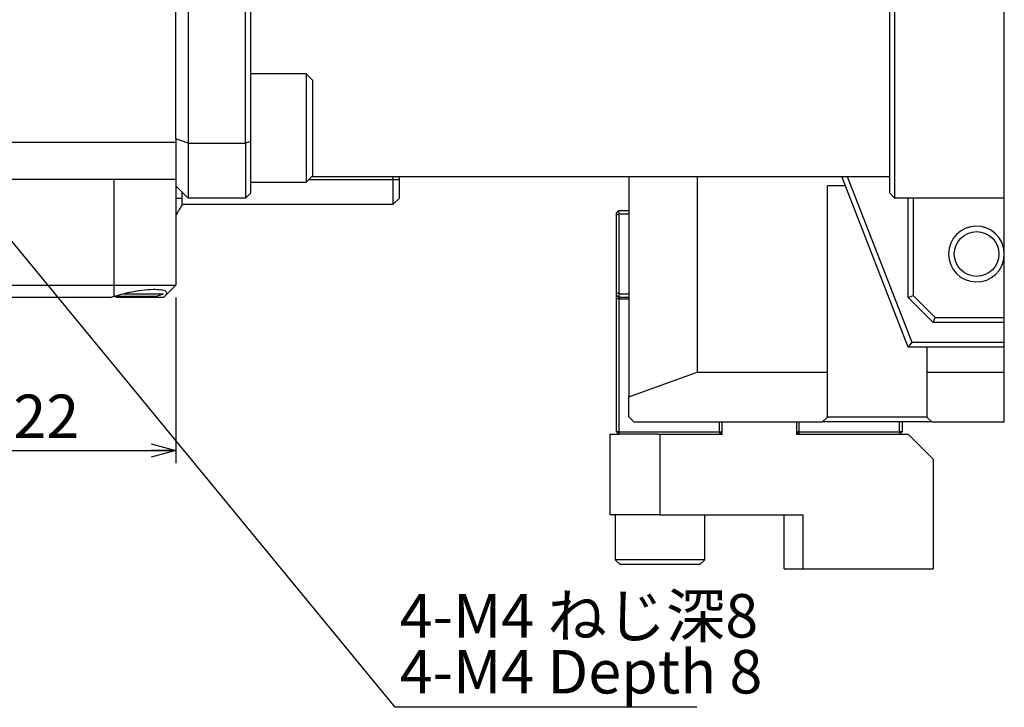
# Model space of a CAD drawing. Extents: x 0 to 841, y 0 to 594.
# Drawn here: x 135 to 215, y 211 to 267 of the extents above; entities that cross this region are included whole.
import ezdxf

# ---------------------------------------------------------------- set-up
doc = ezdxf.new("R2010")
doc.units = 0
doc.layers.get('0').update_dxf_attribs({"linetype": 'CONTINUOUS'})
doc.styles.add('SLDTEXTSTYLE0', font='TXT', dxfattribs={"width": 0.7, "bigfont": 'bigfont'})
doc.styles.get("Standard").update_dxf_attribs({"font": 'txt', "bigfont": 'bigfont'})
doc.dimstyles.new('SLDDIMSTYLE0', dxfattribs={"dimtxt": 3.5, "dimasz": 2, "dimexe": 0, "dimexo": 0.0625, "dimgap": 0.875, "dimtad": 3, "dimdec": 3, "dimrnd": 1e-09, "dimzin": 12, "dimtxsty": 'SLDTEXTSTYLE0', "dimblk1": 'OPEN30', "dimblk2": 'OPEN30', "dimsah": 1, "dimcen": 0.09, "dimazin": 3, "dimtfac": 1, "dimtdec": 3, "dimtofl": 0, "dimtmove": 0, "dimatfit": 3, "dimtolj": 1, "dimtzin": 12})
doc.dimstyles.new('SLDDIMSTYLE4', dxfattribs={"dimtxt": 0.18, "dimasz": 2, "dimexe": 0, "dimexo": 0.0625, "dimgap": 0, "dimtad": 0, "dimtih": 1, "dimtoh": 1, "dimdec": 0, "dimrnd": 1e-09, "dimzin": 0, "dimtxsty": 'STANDARD', "dimblk1": 'OPEN30', "dimblk2": 'OPEN30', "dimsah": 1, "dimcen": 0.09, "dimazin": 3, "dimtfac": 2, "dimtdec": 0, "dimtofl": 0, "dimtmove": 0, "dimatfit": 3, "dimtolj": 1, "dimtzin": 0})

# ---------------------------------------------------------------- blocks, each defined once
blk = doc.blocks.new('_OPEN30')
at = {"color": 0, "linetype": 'BYBLOCK'}
for p, q in [((-1, 0.267949), (0, 0)), ((0, 0), (-1, -0.267949)), ((0, 0), (-1, 0))]:
    blk.add_line(p, q, dxfattribs=at)
blk = doc.blocks.new('_D_37')
at = {"color": 7, "linetype": 'CONTINUOUS'}
for p, q in [((126.014, 261.268), (126.014, 230.822)), ((148.014, 244.147), (148.014, 230.822)), ((126.014, 231.822), (148.014, 231.822))]:
    blk.add_line(p, q, dxfattribs=at)
at = {"color": 7, "linetype": 'CONTINUOUS', "xscale": 2, "yscale": 2, "rotation": 180.0000000000006}
blk.add_blockref('_OPEN30', (126.014, 231.822, 35.669), dxfattribs=at)
at = {"color": 7, "linetype": 'CONTINUOUS', "xscale": 2, "yscale": 2}
blk.add_blockref('_OPEN30', (148.014, 231.822, 35.669), dxfattribs=at)
at = {"color": 7, "linetype": 'CONTINUOUS', "insert": (134.92, 236.334), "char_height": 3.5, "attachment_point": 1, "style": 'SLDTEXTSTYLE0'}
blk.add_mtext('22', dxfattribs=at)
blk = doc.blocks.new('SW_NOTE_0_26')
at = {"color": 0, "linetype": 'CONTINUOUS'}
blk.add_line((24.322, 0), (0, 0), dxfattribs=at)
at = {"color": 0, "linetype": 'CONTINUOUS', "char_height": 3.5, "attachment_point": 1, "style": 'SLDTEXTSTYLE0'}
for s, insert in [('4-M4 ねじ深8', (0.396, 9.112)), ('4-M4 Depth 8', (0.396, 4.612))]:
    blk.add_mtext(s, dxfattribs=dict(at, insert=insert))

msp = doc.modelspace()

# ---------------------------------------------------------------- linework, layer by layer
at = {"color": 7, "linetype": 'CONTINUOUS'}
for p, q in [((214.74645, 234.1466), (214.74645, 318.1466)), ((149.01383, 300.73732), (149.01383, 256.55587)), ((153.61383, 256.55587), (153.61383, 300.73732)), ((148.01383, 256.92104), (148.01383, 300.37216)), ((154.01383, 300.59198), (154.01383, 256.70121)), ((205.51383, 252.5466), (205.51383, 267.83562)), ((205.91383, 267.66994), (205.91383, 252.1466)), ((158.51383, 262.14695), (154.01383, 262.14695)), ((159.01383, 261.64695), (158.51383, 262.14695)), ((158.51383, 262.14695), (158.51383, 253.42695)), ((159.01383, 261.64695), (159.01383, 253.92695)), ((149.01383, 256.55587), (148.01383, 256.92104)), ((148.01383, 256.92104), (148.01383, 256.32855)), ((148.01383, 256.32855), (148.01383, 253.6635)), ((149.01383, 256.55587), (149.01383, 252.1466)), ((149.01383, 256.55587), (153.61383, 256.55587)), ((154.01383, 256.70121), (153.61383, 256.55587)), ((153.61383, 256.55587), (153.61383, 252.1466)), ((154.01383, 256.70121), (154.01383, 252.5466)), ((158.51383, 253.42695), (159.01383, 253.92695)), ((158.98348, 253.8966), (205.51383, 253.8966)), ((165.51383, 253.6466), (165.51383, 253.8966)), ((166.01383, 253.6466), (166.01383, 253.8966)), ((184.51383, 253.8966), (184.51383, 236.1466)), ((190.00879, 253.8966), (190.00879, 238.1466)), ((207.01383, 240.1466), (201.66661, 253.8966)), ((202.09579, 253.8966), (207.28746, 240.5466)), ((148.01383, 253.6466), (66.28986, 253.6466)), ((148.01383, 253.6635), (148.01383, 253.1466)), ((148.01383, 253.1466), (148.01383, 245.1466)), ((148.01383, 253.1466), (149.01383, 252.1466)), ((154.01383, 253.42695), (158.51383, 253.42695)), ((165.51383, 251.6466), (165.51383, 253.6466)), ((166.01383, 252.1466), (166.01383, 253.6466)), ((201.95828, 253.1466), (200.51383, 253.1466)), ((200.51383, 238.1466), (200.51383, 253.1466)), ((148.51383, 251.6466), (148.51383, 252.62602)), ((153.61383, 252.1466), (154.01383, 252.5466)), ((205.51383, 252.5466), (205.91383, 252.1466)), ((148.01383, 252.1466), (148.51383, 252.1466)), ((148.51383, 251.6466), (165.51383, 251.6466)), ((153.61383, 252.1466), (149.01383, 252.1466)), ((165.51383, 251.6466), (166.01383, 252.1466)), ((214.74645, 252.1466), (205.91383, 252.1466)), ((207.01383, 244.1466), (207.01383, 252.1466)), ((207.41383, 252.1466), (207.41383, 244.31228)), ((183.5073, 250.9466), (183.7073, 251.1466)), ((183.5073, 250.76375), (183.5073, 250.9466)), ((183.7073, 250.8466), (183.5073, 250.76375)), ((183.5073, 244.52944), (183.5073, 250.76375)), ((183.7073, 251.1466), (183.7073, 250.8466)), ((183.7073, 251.1466), (184.51383, 251.1466)), ((184.51383, 250.8466), (183.7073, 250.8466)), ((183.7073, 250.8466), (183.7073, 244.4466)), ((110.94686, 245.1466), (143.01383, 245.1466)), ((143.01383, 245.1466), (148.01383, 245.1466)), ((148.01383, 245.1466), (147.10616, 244.23893)), ((143.78714, 244.4466), (147.01383, 244.4466)), ((146.46434, 244.2466), (147.01383, 244.4466)), ((183.7073, 244.4466), (183.5073, 244.52944)), ((183.5073, 244.3466), (183.5073, 244.52944)), ((183.7073, 244.1466), (183.5073, 244.3466)), ((183.5073, 244.0466), (183.5073, 244.3466)), ((183.7073, 244.4466), (183.7073, 244.1466)), ((183.7073, 244.4466), (184.51383, 244.4466)), ((207.01383, 244.1466), (207.41383, 244.31228)), ((207.41383, 244.31228), (209.17952, 242.5466)), ((142.76383, 244.1466), (115.26383, 244.1466)), ((143.01383, 244.23893), (142.76383, 244.1466)), ((143.02815, 244.2466), (146.46434, 244.2466)), ((147.01383, 244.1466), (143.17797, 244.1466)), ((183.5073, 233.3466), (183.5073, 244.0466)), ((184.51383, 244.1466), (183.7073, 244.1466)), ((183.7073, 244.1466), (183.7073, 244.0466)), ((183.7073, 244.0466), (183.7073, 233.3466)), ((209.01383, 242.1466), (207.01383, 244.1466)), ((209.01383, 242.1466), (209.17952, 242.5466)), ((214.74645, 242.1466), (209.01383, 242.1466)), ((209.17952, 242.5466), (214.74645, 242.5466)), ((207.28746, 240.5466), (207.01383, 240.1466)), ((207.28746, 240.5466), (214.74645, 240.5466)), ((214.74645, 240.1466), (207.01383, 240.1466)), ((208.51383, 240.1466), (208.51383, 238.1466)), ((184.51383, 236.1466), (190.00879, 238.1466)), ((190.00879, 238.1466), (200.51383, 238.1466)), ((200.51383, 234.52842), (200.51383, 238.1466)), ((208.51383, 238.1466), (214.74645, 238.1466)), ((208.51383, 238.1466), (208.51383, 234.52842)), ((184.51383, 234.5466), (184.51383, 236.1466)), ((184.51383, 234.5466), (184.91383, 234.1466)), ((184.91383, 234.1466), (200.11383, 234.1466)), ((191.8073, 233.3466), (191.8073, 234.1466)), ((192.0073, 233.1466), (192.0073, 234.1466)), ((198.0073, 234.1466), (198.0073, 233.1466)), ((198.2073, 234.1466), (198.2073, 233.3466)), ((200.11383, 234.1466), (200.51383, 234.52842)), ((208.91383, 234.1466), (200.11383, 234.1466)), ((200.51383, 234.5466), (208.51383, 234.5466)), ((206.3073, 233.3466), (206.3073, 234.1466)), ((206.5073, 234.1466), (206.5073, 233.3466)), ((208.51383, 234.52842), (208.91383, 234.1466)), ((208.91383, 234.1466), (214.74645, 234.1466)), ((183.7073, 233.1466), (183.5073, 233.3466)), ((183.7073, 233.3466), (183.5073, 233.3466)), ((183.7073, 233.3466), (191.8073, 233.3466)), ((183.7073, 233.3466), (183.7073, 233.1466)), ((191.8073, 233.3466), (191.8073, 233.1466)), ((191.8073, 233.3466), (192.0073, 233.3466)), ((192.0073, 233.3466), (191.8073, 233.1466)), ((198.2073, 233.3466), (198.0073, 233.3466)), ((198.2073, 233.1466), (198.0073, 233.3466)), ((198.2073, 233.3466), (206.3073, 233.3466)), ((198.2073, 233.3466), (198.2073, 233.1466)), ((206.3073, 233.3466), (206.3073, 233.1466)), ((206.5073, 233.3466), (206.3073, 233.1466)), ((206.5073, 233.3466), (206.3073, 233.3466)), ((183.0073, 226.6466), (183.0073, 233.1466)), ((183.0073, 233.1466), (183.7073, 233.1466)), ((186.7973, 233.1466), (183.7073, 233.1466)), ((186.7973, 233.1466), (187.0073, 233.1466)), ((187.0073, 233.1466), (187.0073, 226.6466)), ((187.0073, 233.1466), (192.0073, 233.1466)), ((198.0073, 233.1466), (207.0073, 233.1466)), ((209.0073, 231.1466), (207.0073, 233.1466)), ((209.0073, 231.1466), (209.0073, 222.3124)), ((187.0073, 226.6466), (183.0073, 226.6466)), ((183.3973, 226.6466), (183.3973, 223.04659)), ((187.0073, 226.6466), (198.5073, 226.6466)), ((190.6173, 223.04659), (190.6173, 226.6466)), ((197.0073, 222.3124), (197.0073, 226.6466)), ((198.5073, 226.6466), (198.5073, 222.3124)), ((183.3973, 223.04659), (183.7973, 222.6466)), ((187.0073, 223.04659), (183.3973, 223.04659)), ((190.6173, 223.04659), (187.0073, 223.04659)), ((190.2173, 222.6466), (190.6173, 223.04659)), ((187.0073, 222.6466), (183.7973, 222.6466)), ((190.2173, 222.6466), (187.0073, 222.6466)), ((197.0073, 222.3124), (209.0073, 222.3124))]:
    msp.add_line(p, q, dxfattribs=at)
at = {"color": 8, "linetype": 'CONTINUOUS'}
for p, q in [((69.01383, 256.6466), (148.01383, 256.6466)), ((143.01383, 253.6466), (143.01383, 245.1466)), ((158.73348, 253.6466), (165.51383, 253.6466)), ((165.51383, 253.6466), (166.01383, 253.6466)), ((143.01383, 245.1466), (143.01383, 244.23893)), ((183.7073, 244.0466), (183.5073, 244.0466)), ((183.7073, 244.0466), (184.51383, 244.0466))]:
    msp.add_line(p, q, dxfattribs=at)
at = {"color": 7, "linetype": 'CONTINUOUS', "flags": 128}
msp.add_lwpolyline([(147.10616, 244.23893), (147.07767, 244.21043), (147.04688, 244.17965), (147.01383, 244.1466)], dxfattribs=at)
at = {"color": 7, "linetype": 'CONTINUOUS'}
msp.add_circle((212.51383, 247.6466), 1.8, dxfattribs=at)
for centre, radius, start, end in [((152.55351, 248.64642), 5.00034, 143.1304936, 155.2133645), ((212.50584, 247.65459), 2.24202, 2.0287865, 180.2043), ((212.50584, 247.6386), 2.24202, 179.7957483, 357.9711651)]:
    msp.add_arc(centre, radius, start, end, dxfattribs=at)
msp.add_open_spline([(143.01383, 244.23893), (143.40176, 244.3507), (144.14516, 244.5649), (145.20297, 244.73919), (146.1119, 244.8289), (146.72516, 244.79102), (147.22172, 244.73282), (147.27451, 244.39743), (147.16094, 244.2905), (147.10616, 244.23893)], degree=3, knots=[0, 0, 0, 0, 0.25593358, 0.49046107, 0.68410424, 0.82367228, 0.90504153, 0.95419527, 1, 1, 1, 1], dxfattribs=at)

# ---------------------------------------------------------------- block references
msp.add_blockref('SW_NOTE_0_26', (165.64646, 211.16807), dxfattribs=at)

# ---------------------------------------------------------------- dimensions: what is measured, and where the dimension line sits
dim = msp.add_linear_dim(base=(148.01383, 231.8219), p1=(126.01383, 262.2676), p2=(148.01383, 245.1466), angle=0, dimstyle='SLDDIMSTYLE0', dxfattribs=at)
dim.commit()
dim.dimension.update_dxf_attribs({"geometry": '_D_37', "text_midpoint": (136.95702, 231.8219), "dimtype": 160})

# ---------------------------------------------------------------- leaders
msp.add_leader([(127.32102, 257.688), (165.64646, 211.16807)], dimstyle='SLDDIMSTYLE4', dxfattribs=at)

doc.saveas('drawing.dxf')
